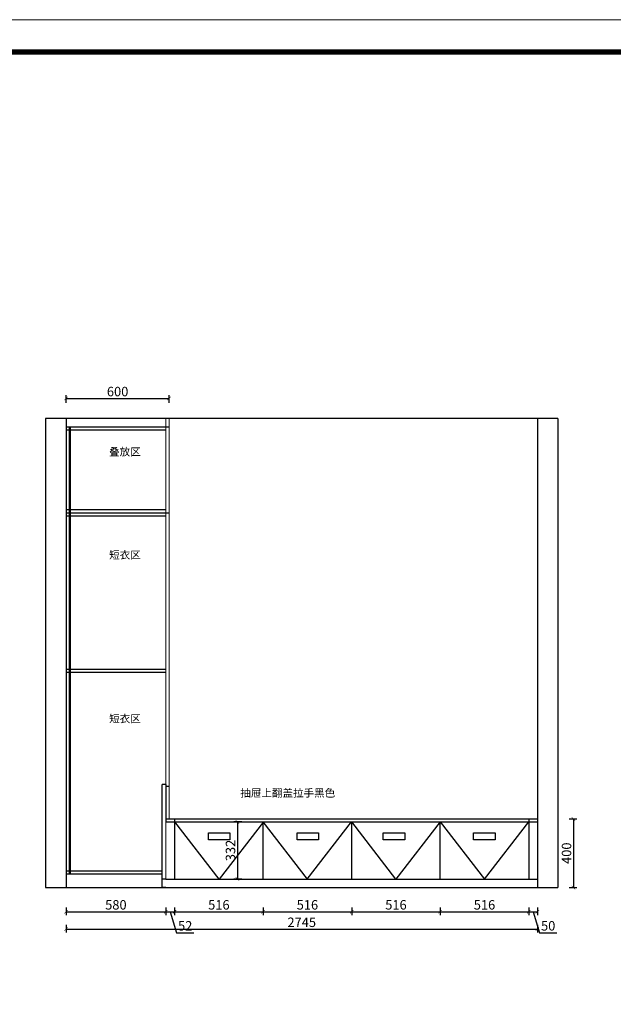
# Model space of a CAD drawing. Units: millimetres. Extents: x 144449 to 160980, y 219100 to 231627.
# Drawn here: x 152934 to 156392, y 225897 to 231627 of the extents above; entities that cross this region are included whole.
import ezdxf

# ---------------------------------------------------------------- set-up
doc = ezdxf.new("R2010")
doc.units = ezdxf.units.MM
doc.layers.add('1', color=1, linetype='Continuous')
doc.layers.add('柜门', color=7, linetype='Continuous', lineweight=15, true_color=0x838c31)
doc.styles.get("Standard").update_dxf_attribs({"font": 'arial.ttf'})
doc.dimstyles.new('yq25', dxfattribs={"dimtxt": 55, "dimasz": 20, "dimexe": 20, "dimexo": 20, "dimgap": 12, "dimtad": 1, "dimdec": 0, "dimdsep": 46, "dimtxsty": 'Standard', "dimblk": 'ARCHTICK', "dimcen": 0, "dimclrd": 256, "dimclre": 256, "dimclrt": 7, "dimadec": 0, "dimazin": 2, "dimtfac": 1, "dimtdec": 0, "dimtmove": 1, "dimatfit": 3, "dimfxl": 25, "dimfxlon": 1, "dimtolj": 1, "dimtzin": 0, "dimarcsym": 0})

# ---------------------------------------------------------------- blocks, each defined once
blk = doc.blocks.new('_ArchTick')
at = {"color": 0, "linetype": 'ByBlock', "const_width": 0.15}
blk.add_lwpolyline([(-0.5, -0.5), (0.5, 0.5)], dxfattribs=at)
blk = doc.blocks.new('*D21')
at = {"lineweight": -2, "transparency": 16777216}
for p, q in [((153204.1, 229397.7), (153204.1, 229442.7)), ((153804.1, 229397.7), (153804.1, 229442.7)), ((153204.1, 229422.7), (153804.1, 229422.7))]:
    blk.add_line(p, q, dxfattribs=at)
at = {"layer": 'DEFPOINTS', "color": 0, "transparency": 16777216}
for p in [(153804.1, 229422.7), (153204.1, 229305.9), (153804.1, 229305.9)]:
    blk.add_point(p, dxfattribs=at)
at = {"lineweight": -2, "transparency": 16777216, "xscale": 20, "yscale": 20, "zscale": 20, "rotation": 180}
blk.add_blockref('_ArchTick', (153204.1, 229422.7), dxfattribs=at)
at = {"lineweight": -2, "transparency": 16777216, "xscale": 20, "yscale": 20, "zscale": 20}
blk.add_blockref('_ArchTick', (153804.1, 229422.7), dxfattribs=at)
at = {"color": 7, "transparency": 16777216, "insert": (153504.1, 229462.7), "char_height": 55, "attachment_point": 5}
blk.add_mtext('\\A1;600', dxfattribs=at)
blk = doc.blocks.new('*D22')
at = {"lineweight": -2, "transparency": 16777216}
for p, q in [((153204.1, 226358.9), (153204.1, 226313.9)), ((155949.1, 226358.9), (155949.1, 226313.9)), ((153204.1, 226333.9), (155949.1, 226333.9))]:
    blk.add_line(p, q, dxfattribs=at)
at = {"layer": 'DEFPOINTS', "color": 0, "transparency": 16777216}
for p in [(153204.1, 226575.9), (155949.1, 226575.9), (155949.1, 226333.9)]:
    blk.add_point(p, dxfattribs=at)
at = {"lineweight": -2, "transparency": 16777216, "xscale": 20, "yscale": 20, "zscale": 20, "rotation": 180}
blk.add_blockref('_ArchTick', (153204.1, 226333.9), dxfattribs=at)
at = {"lineweight": -2, "transparency": 16777216, "xscale": 20, "yscale": 20, "zscale": 20}
blk.add_blockref('_ArchTick', (155949.1, 226333.9), dxfattribs=at)
at = {"color": 7, "transparency": 16777216, "insert": (154576.6, 226374), "char_height": 55, "attachment_point": 5}
blk.add_mtext('\\A1;2745', dxfattribs=at)
blk = doc.blocks.new('*D46')
at = {"lineweight": -2, "transparency": 16777216}
for p, q in [((153204.1, 226460.5), (153204.1, 226415.5)), ((153204.1, 226435.5), (153784.1, 226435.5)), ((153784.1, 226460.5), (153784.1, 226415.5))]:
    blk.add_line(p, q, dxfattribs=at)
at = {"layer": 'DEFPOINTS', "color": 0, "transparency": 16777216}
for p in [(153204.1, 226575.9), (153784.1, 226625.9), (153784.1, 226435.5)]:
    blk.add_point(p, dxfattribs=at)
at = {"lineweight": -2, "transparency": 16777216, "xscale": 20, "yscale": 20, "zscale": 20, "rotation": 180}
blk.add_blockref('_ArchTick', (153204.1, 226435.5), dxfattribs=at)
at = {"lineweight": -2, "transparency": 16777216, "xscale": 20, "yscale": 20, "zscale": 20}
blk.add_blockref('_ArchTick', (153784.1, 226435.5), dxfattribs=at)
at = {"color": 7, "transparency": 16777216, "insert": (153494.1, 226475.6), "char_height": 55, "attachment_point": 5}
blk.add_mtext('\\A1;580', dxfattribs=at)
blk = doc.blocks.new('*D47')
at = {"lineweight": -2, "transparency": 16777216}
for p, q in [((153784.1, 226460.5), (153784.1, 226415.5)), ((153784.1, 226435.5), (153836.1, 226435.5)), ((153810.1, 226435.5), (153846.8, 226313.3)), ((153836.1, 226460.5), (153836.1, 226415.5)), ((153846.8, 226313.3), (153949, 226313.3))]:
    blk.add_line(p, q, dxfattribs=at)
at = {"layer": 'DEFPOINTS', "color": 0, "transparency": 16777216}
for p in [(153784.1, 226625.9), (153836.1, 226625.9), (153836.1, 226435.5)]:
    blk.add_point(p, dxfattribs=at)
at = {"lineweight": -2, "transparency": 16777216, "xscale": 20, "yscale": 20, "zscale": 20, "rotation": 180}
blk.add_blockref('_ArchTick', (153784.1, 226435.5), dxfattribs=at)
at = {"lineweight": -2, "transparency": 16777216, "xscale": 20, "yscale": 20, "zscale": 20}
blk.add_blockref('_ArchTick', (153836.1, 226435.5), dxfattribs=at)
at = {"color": 7, "transparency": 16777216, "insert": (153897.9, 226353.4), "char_height": 55, "attachment_point": 5}
blk.add_mtext('\\A1;52', dxfattribs=at)
blk = doc.blocks.new('*D48')
at = {"lineweight": -2, "transparency": 16777216}
for p, q in [((153836.1, 226460.5), (153836.1, 226415.5)), ((153836.1, 226435.5), (154351.8, 226435.5)), ((154351.8, 226460.5), (154351.8, 226415.5))]:
    blk.add_line(p, q, dxfattribs=at)
at = {"layer": 'DEFPOINTS', "color": 0, "transparency": 16777216}
for p in [(153836.1, 226625.9), (154351.8, 226625.9), (154351.8, 226435.5)]:
    blk.add_point(p, dxfattribs=at)
at = {"lineweight": -2, "transparency": 16777216, "xscale": 20, "yscale": 20, "zscale": 20, "rotation": 180}
blk.add_blockref('_ArchTick', (153836.1, 226435.5), dxfattribs=at)
at = {"lineweight": -2, "transparency": 16777216, "xscale": 20, "yscale": 20, "zscale": 20}
blk.add_blockref('_ArchTick', (154351.8, 226435.5), dxfattribs=at)
at = {"color": 7, "transparency": 16777216, "insert": (154094, 226475.6), "char_height": 55, "attachment_point": 5}
blk.add_mtext('\\A1;516', dxfattribs=at)
blk = doc.blocks.new('*D49')
at = {"lineweight": -2, "transparency": 16777216}
for p, q in [((154351.8, 226460.5), (154351.8, 226415.5)), ((154351.8, 226435.5), (154867.6, 226435.5)), ((154867.6, 226460.5), (154867.6, 226415.5))]:
    blk.add_line(p, q, dxfattribs=at)
at = {"layer": 'DEFPOINTS', "color": 0, "transparency": 16777216}
for p in [(154351.8, 226625.9), (154867.6, 226625.9), (154867.6, 226435.5)]:
    blk.add_point(p, dxfattribs=at)
at = {"lineweight": -2, "transparency": 16777216, "xscale": 20, "yscale": 20, "zscale": 20, "rotation": 180}
blk.add_blockref('_ArchTick', (154351.8, 226435.5), dxfattribs=at)
at = {"lineweight": -2, "transparency": 16777216, "xscale": 20, "yscale": 20, "zscale": 20}
blk.add_blockref('_ArchTick', (154867.6, 226435.5), dxfattribs=at)
at = {"color": 7, "transparency": 16777216, "insert": (154609.7, 226475.6), "char_height": 55, "attachment_point": 5}
blk.add_mtext('\\A1;516', dxfattribs=at)
blk = doc.blocks.new('*D50')
at = {"lineweight": -2, "transparency": 16777216}
for p, q in [((154867.6, 226460.5), (154867.6, 226415.5)), ((154867.6, 226435.5), (155383.3, 226435.5)), ((155383.3, 226460.5), (155383.3, 226415.5))]:
    blk.add_line(p, q, dxfattribs=at)
at = {"layer": 'DEFPOINTS', "color": 0, "transparency": 16777216}
for p in [(154867.6, 226625.9), (155383.3, 226625.9), (155383.3, 226435.5)]:
    blk.add_point(p, dxfattribs=at)
at = {"lineweight": -2, "transparency": 16777216, "xscale": 20, "yscale": 20, "zscale": 20, "rotation": 180}
blk.add_blockref('_ArchTick', (154867.6, 226435.5), dxfattribs=at)
at = {"lineweight": -2, "transparency": 16777216, "xscale": 20, "yscale": 20, "zscale": 20}
blk.add_blockref('_ArchTick', (155383.3, 226435.5), dxfattribs=at)
at = {"color": 7, "transparency": 16777216, "insert": (155125.5, 226475.6), "char_height": 55, "attachment_point": 5}
blk.add_mtext('\\A1;516', dxfattribs=at)
blk = doc.blocks.new('*D51')
at = {"lineweight": -2, "transparency": 16777216}
for p, q in [((155383.3, 226460.5), (155383.3, 226415.5)), ((155383.3, 226435.5), (155899.1, 226435.5)), ((155899.1, 226460.5), (155899.1, 226415.5))]:
    blk.add_line(p, q, dxfattribs=at)
at = {"layer": 'DEFPOINTS', "color": 0, "transparency": 16777216}
for p in [(155383.3, 226625.9), (155899.1, 226625.9), (155899.1, 226435.5)]:
    blk.add_point(p, dxfattribs=at)
at = {"lineweight": -2, "transparency": 16777216, "xscale": 20, "yscale": 20, "zscale": 20, "rotation": 180}
blk.add_blockref('_ArchTick', (155383.3, 226435.5), dxfattribs=at)
at = {"lineweight": -2, "transparency": 16777216, "xscale": 20, "yscale": 20, "zscale": 20}
blk.add_blockref('_ArchTick', (155899.1, 226435.5), dxfattribs=at)
at = {"color": 7, "transparency": 16777216, "insert": (155641.2, 226475.6), "char_height": 55, "attachment_point": 5}
blk.add_mtext('\\A1;516', dxfattribs=at)
blk = doc.blocks.new('*D52')
at = {"lineweight": -2, "transparency": 16777216}
for p, q in [((155899.1, 226460.5), (155899.1, 226415.5)), ((155899.1, 226435.5), (155949.1, 226435.5)), ((155924.1, 226435.5), (155960.8, 226313.3)), ((155949.1, 226460.5), (155949.1, 226415.5)), ((155960.8, 226313.3), (156063.4, 226313.3))]:
    blk.add_line(p, q, dxfattribs=at)
at = {"layer": 'DEFPOINTS', "color": 0, "transparency": 16777216}
for p in [(155899.1, 226625.9), (155949.1, 226625.9), (155949.1, 226435.5)]:
    blk.add_point(p, dxfattribs=at)
at = {"lineweight": -2, "transparency": 16777216, "xscale": 20, "yscale": 20, "zscale": 20, "rotation": 180}
blk.add_blockref('_ArchTick', (155899.1, 226435.5), dxfattribs=at)
at = {"lineweight": -2, "transparency": 16777216, "xscale": 20, "yscale": 20, "zscale": 20}
blk.add_blockref('_ArchTick', (155949.1, 226435.5), dxfattribs=at)
at = {"color": 7, "transparency": 16777216, "insert": (156012.1, 226353.4), "char_height": 55, "attachment_point": 5}
blk.add_mtext('\\A1;50', dxfattribs=at)
blk = doc.blocks.new('*D53')
at = {"lineweight": -2, "transparency": 16777216}
for p, q in [((156134, 226975.9), (156179, 226975.9)), ((156159, 226975.9), (156159, 226575.9)), ((156134, 226575.9), (156179, 226575.9))]:
    blk.add_line(p, q, dxfattribs=at)
at = {"layer": 'DEFPOINTS', "color": 0, "transparency": 16777216}
for p in [(155949.1, 226975.9), (155949.1, 226575.9), (156159, 226575.9)]:
    blk.add_point(p, dxfattribs=at)
at = {"lineweight": -2, "transparency": 16777216, "xscale": 20, "yscale": 20, "zscale": 20}
for p, rotation in [((156159, 226975.9), 90), ((156159, 226575.9), 270)]:
    blk.add_blockref('_ArchTick', p, dxfattribs=dict(at, rotation=rotation))
at = {"color": 7, "transparency": 16777216, "insert": (156118.9, 226775.9), "char_height": 55, "attachment_point": 5, "rotation": 90}
blk.add_mtext('\\A1;400', dxfattribs=at)
blk = doc.blocks.new('*D103')
at = {"lineweight": -2, "transparency": 16777216}
for p, q in [((154226.8, 226957.9), (154181.8, 226957.9)), ((154201.8, 226957.9), (154201.8, 226625.9)), ((154226.8, 226625.9), (154181.8, 226625.9))]:
    blk.add_line(p, q, dxfattribs=at)
at = {"layer": 'DEFPOINTS', "color": 0, "transparency": 16777216}
for p in [(154264.9, 226957.9), (154201.8, 226625.9), (154264.9, 226625.9)]:
    blk.add_point(p, dxfattribs=at)
at = {"lineweight": -2, "transparency": 16777216, "xscale": 20, "yscale": 20, "zscale": 20}
for p, rotation in [((154201.8, 226957.9), 90), ((154201.8, 226625.9), 270)]:
    blk.add_blockref('_ArchTick', p, dxfattribs=dict(at, rotation=rotation))
at = {"color": 7, "transparency": 16777216, "insert": (154161.7, 226791.9), "char_height": 55, "attachment_point": 5, "rotation": 90}
blk.add_mtext('\\A1;332', dxfattribs=at)

msp = doc.modelspace()

# ---------------------------------------------------------------- linework, layer by layer
for p, q in [((156069.1, 229305.9), (153084.1, 229305.9)), ((153084.1, 229305.9), (153084.1, 226575.9)), ((153204.1, 229305.9), (153204.1, 226575.9)), ((155949.1, 229305.9), (155949.1, 226575.9)), ((156069.1, 229305.9), (156069.1, 226575.9)), ((153804.1, 229255.9), (153204.1, 229255.9)), ((153784.1, 229237.9), (153204.1, 229237.9)), ((153784.1, 228773.9), (153204.1, 228773.9)), ((153804.1, 228755.9), (153204.1, 228755.9)), ((153784.1, 228737.9), (153204.1, 228737.9)), ((153204.1, 227846.9), (153784.1, 227846.9)), ((153204.1, 227828.9), (153784.1, 227828.9)), ((153764.1, 226575.9), (153764.1, 227175.9)), ((153784.1, 227175.9), (153764.1, 227175.9)), ((153784.1, 227175.9), (153784.1, 226957.9)), ((153784.1, 227165.9), (153804.1, 227165.9)), ((153784.1, 226975.9), (155949.1, 226975.9)), ((153784.1, 226957.9), (155949.1, 226957.9)), ((153836.1, 226975.9), (153836.1, 226625.9)), ((154096, 226625.9), (153838.1, 226957.9)), ((154353.8, 226957.9), (154096, 226625.9)), ((154349.8, 226957.9), (154607.7, 226625.9)), ((154351.8, 226625.9), (154351.8, 226957.9)), ((154607.7, 226625.9), (154865.6, 226957.9)), ((154867.6, 226625.9), (154867.6, 226957.9)), ((155125.5, 226625.9), (154867.6, 226957.9)), ((155383.3, 226957.9), (155125.5, 226625.9)), ((155383.3, 226625.9), (155383.3, 226957.9)), ((155383.3, 226957.9), (155641.2, 226625.9)), ((155641.2, 226625.9), (155899.1, 226957.9)), ((155899.1, 226975.9), (155899.1, 226625.9)), ((153204.1, 226673.9), (153764.1, 226673.9)), ((153204.1, 226655.9), (153764.1, 226655.9)), ((153084.1, 226575.9), (156069.1, 226575.9)), ((153784.1, 226625.9), (153764.1, 226625.9)), ((153784.1, 226575.9), (153764.1, 226575.9)), ((153784.1, 226625.9), (155949.1, 226625.9))]:
    msp.add_line(p, q)
at = {"color": 0, "linetype": 'ByBlock', "lineweight": 9}
msp.add_lwpolyline([(160979.8, 219099.7), (144448.8, 219099.7), (144448.8, 231627), (160979.8, 231627)], close=True, dxfattribs=at)
msp.add_lwpolyline([(160979.8, 219099.7), (144448.8, 219099.7), (144448.8, 231627), (160979.8, 231627)], close=True, dxfattribs=at)
msp.add_lwpolyline([(160979.8, 219099.7), (144448.8, 219099.7), (144448.8, 231627), (160979.8, 231627)], close=True, dxfattribs=at)
at = {"color": 0, "linetype": 'ByBlock', "lineweight": 9, "const_width": 31.3}
msp.add_lwpolyline([(160791.1, 219288.4), (144637.9, 219288.4), (144637.9, 231438.2), (160791.1, 231438.2)], close=True, dxfattribs=at)
msp.add_lwpolyline([(160791.1, 219288.4), (144637.9, 219288.4), (144637.9, 231438.2), (160791.1, 231438.2)], close=True, dxfattribs=at)
msp.add_lwpolyline([(160791.1, 219288.4), (144637.9, 219288.4), (144637.9, 231438.2), (160791.1, 231438.2)], close=True, dxfattribs=at)
for points in [[(154033.1, 226895.4), (154157.7, 226895.4), (154157.7, 226854.2), (154033.1, 226854.2)], [(154550.5, 226895.4), (154675.1, 226895.4), (154675.1, 226854.2), (154550.5, 226854.2)], [(155051.9, 226895.4), (155176.5, 226895.4), (155176.5, 226854.2), (155051.9, 226854.2)], [(155577.8, 226895.4), (155702.4, 226895.4), (155702.4, 226854.2), (155577.8, 226854.2)]]:
    msp.add_lwpolyline(points, close=True)
at = {"layer": '1'}
for p, q in [((153222.1, 229255.9), (153222.1, 226655.9)), ((153227.1, 229255.9), (153227.1, 226655.9))]:
    msp.add_line(p, q, dxfattribs=at)
at = {"layer": '柜门'}
for p, q in [((153784.1, 229305.9), (153784.1, 226957.9)), ((153804.1, 229305.9), (153804.1, 226975.9))]:
    msp.add_line(p, q, dxfattribs=at)
for points in [[(153784.1, 227165.9), (153804.1, 227165.9), (153804.1, 226975.9), (153784.1, 226975.9)], [(153784.1, 226957.9), (153836.1, 226957.9), (153836.1, 226625.9), (153784.1, 226625.9)]]:
    msp.add_lwpolyline(points, close=True, dxfattribs=at)

# ---------------------------------------------------------------- texts
at = {"char_height": 45, "attachment_point": 1}
for s, width, insert in [('{\\fSimSun|b0|i0|c134|p2;叠放区}', 82.991, (153454.5, 229134.8)), ('{\\fSimSun|b0|i0|c134|p2;短衣区}', 82.991, (153454.5, 228534.9)), ('{\\fSimSun|b0|i0|c134|p2;短衣区}', 82.991, (153454.5, 227581.8)), ('{\\fSimSun|b0|i0|c134|p2;抽屉上翻盖拉手黑色}', 930.505, (154218.9, 227149.4))]:
    msp.add_mtext_dynamic_manual_height_columns(s, width=width, gutter_width=225, heights=[0], dxfattribs=dict(at, insert=insert))

# ---------------------------------------------------------------- dimensions: what is measured, and where the dimension line sits
for base, p1, p2, picture, middle in [((153804.1, 229422.7), (153204.1, 229305.9), (153804.1, 229305.9), '*D21', (153504.1, 229462.7)), ((153784.1, 226435.5), (153204.1, 226575.9), (153784.1, 226625.9), '*D46', (153494.1, 226475.6)), ((155949.1, 226333.9), (153204.1, 226575.9), (155949.1, 226575.9), '*D22', (154576.6, 226374)), ((153836.1, 226435.5), (153784.1, 226625.9), (153836.1, 226625.9), '*D47', (153858.8, 226353.4)), ((154351.8, 226435.5), (153836.1, 226625.9), (154351.8, 226625.9), '*D48', (154094, 226475.6)), ((154867.6, 226435.5), (154351.8, 226625.9), (154867.6, 226625.9), '*D49', (154609.7, 226475.6)), ((155383.3, 226435.5), (154867.6, 226625.9), (155383.3, 226625.9), '*D50', (155125.5, 226475.6)), ((155899.1, 226435.5), (155383.3, 226625.9), (155899.1, 226625.9), '*D51', (155641.2, 226475.6)), ((155949.1, 226435.5), (155899.1, 226625.9), (155949.1, 226625.9), '*D52', (155972.8, 226353.4))]:
    dim = msp.add_linear_dim(base=base, p1=p1, p2=p2, dimstyle='yq25')
    dim.commit()
    dim.dimension.update_dxf_attribs({"geometry": picture, "text_midpoint": middle})
for base, p1, p2, picture, middle in [((156159, 226575.9), (155949.1, 226975.9), (155949.1, 226575.9), '*D53', (156118.9, 226775.9)), ((154201.8, 226625.9), (154264.9, 226957.9), (154264.9, 226625.9), '*D103', (154161.7, 226791.9))]:
    dim = msp.add_linear_dim(base=base, p1=p1, p2=p2, angle=90, dimstyle='yq25')
    dim.commit()
    dim.dimension.update_dxf_attribs({"geometry": picture, "text_midpoint": middle})

doc.saveas('drawing.dxf')
